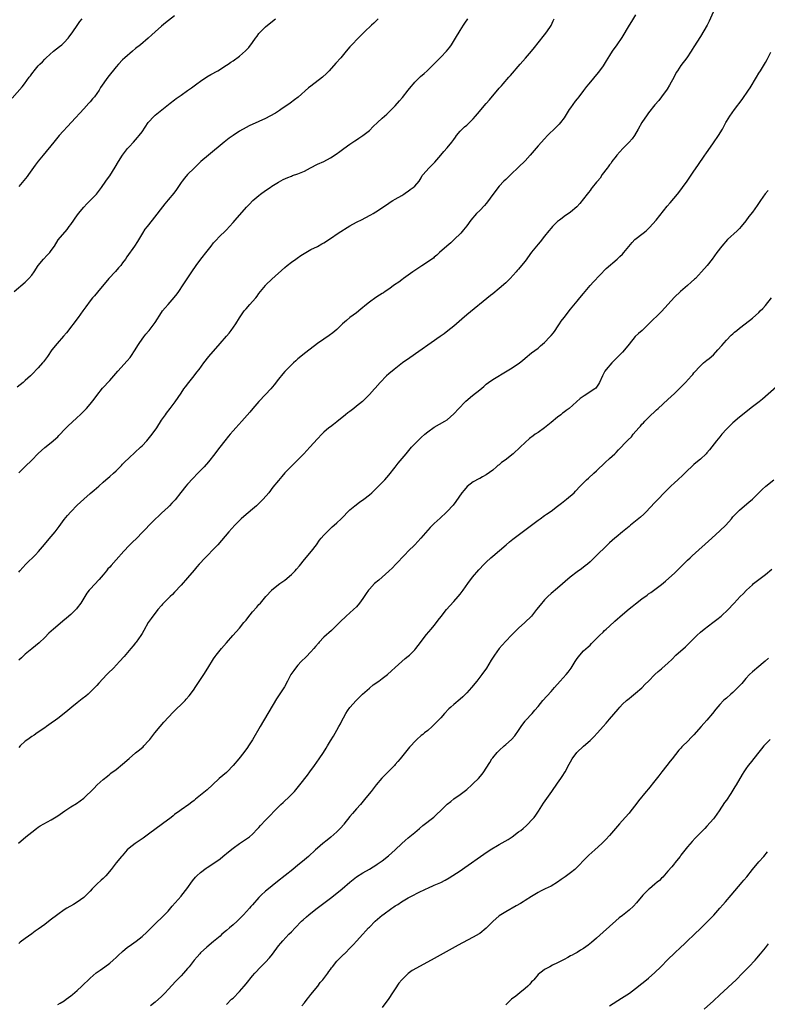
# Model space of a CAD drawing. Units: inches. Extents: x 2628000 to 2631000, y 1473000 to 1476000.
# Drawn here: x 2629267 to 2629498, y 1475347 to 1475651 of the extents above; entities that cross this region are included whole.
import ezdxf

# ---------------------------------------------------------------- set-up
doc = ezdxf.new("R2010")
doc.units = ezdxf.units.IN
doc.header["$MEASUREMENT"] = 0
doc.layers.add('LD26281473_10ft', color=113, linetype='Continuous')

msp = doc.modelspace()

# ---------------------------------------------------------------- linework, layer by layer
at = {"layer": 'LD26281473_10ft'}
for points, elevation in [([(2629480.96, 1475653.04), (2629479.74, 1475650.26), (2629479.05, 1475649), (2629477, 1475645.57), (2629475, 1475642.34), (2629474.45, 1475641.55), (2629474.11, 1475641), (2629472.79, 1475639), (2629471, 1475636.57), (2629469.93, 1475635), (2629469.57, 1475634.43), (2629468.87, 1475633.13), (2629467.49, 1475630.51), (2629466.73, 1475629.27), (2629465, 1475626.96), (2629464.14, 1475625.86), (2629463, 1475624.44), (2629461, 1475622.03), (2629460.57, 1475621.43), (2629459, 1475619.06), (2629457.87, 1475617), (2629456.66, 1475615), (2629455.95, 1475614.05), (2629455.08, 1475613), (2629453.11, 1475611), (2629451.27, 1475609), (2629451, 1475608.66), (2629449.75, 1475607), (2629449.45, 1475606.55), (2629449, 1475606.04), (2629448.6, 1475605.4), (2629448.26, 1475605), (2629446.73, 1475603), (2629446.08, 1475601.92), (2629445.25, 1475601), (2629445, 1475600.67), (2629443.64, 1475599), (2629443.39, 1475598.61), (2629443, 1475598.15), (2629442.51, 1475597.49), (2629442.1, 1475597), (2629441, 1475595.52), (2629439.89, 1475594.11), (2629438.93, 1475593.07), (2629437, 1475591.47), (2629435, 1475590.05), (2629434.41, 1475589.59), (2629433.58, 1475589), (2629433, 1475588.52), (2629431.43, 1475587), (2629431, 1475586.54), (2629430.33, 1475585.67), (2629429, 1475584.05), (2629427.67, 1475582.33), (2629427, 1475581.57), (2629425, 1475579.06), (2629423, 1475576.38), (2629421.91, 1475575), (2629421, 1475573.89), (2629420.58, 1475573.42), (2629420.25, 1475573), (2629418.36, 1475571), (2629417, 1475569.71), (2629415, 1475567.93), (2629413, 1475566.27), (2629412.28, 1475565.72), (2629405, 1475559.8), (2629403.48, 1475558.52), (2629401, 1475556.34), (2629399.17, 1475554.83), (2629398.03, 1475553.97), (2629396.86, 1475553.14), (2629387.44, 1475546.56), (2629385.24, 1475545), (2629382.61, 1475543), (2629381, 1475541.62), (2629380.3, 1475541), (2629378.37, 1475539), (2629376.8, 1475537.2), (2629376.6, 1475537), (2629375, 1475535.22), (2629372.86, 1475533.14), (2629371, 1475531.63), (2629370.22, 1475531), (2629369, 1475530.07), (2629368.41, 1475529.59), (2629367.66, 1475529), (2629365, 1475526.85), (2629363.95, 1475526.05), (2629363, 1475525.34), (2629362.57, 1475525), (2629361, 1475523.66), (2629360.32, 1475523), (2629359, 1475521.59), (2629356.65, 1475519), (2629354.77, 1475517), (2629350.87, 1475513.13), (2629349, 1475511.14), (2629348, 1475510), (2629347, 1475508.81), (2629345.31, 1475506.69), (2629343.99, 1475505), (2629342.28, 1475503), (2629340.63, 1475501.37), (2629340.24, 1475501), (2629339, 1475499.93), (2629336.31, 1475497.69), (2629335.55, 1475497), (2629335, 1475496.46), (2629333.56, 1475495), (2629331.73, 1475493), (2629328.3, 1475489), (2629327, 1475487.6), (2629325, 1475485.58), (2629324.4, 1475485), (2629322.54, 1475483), (2629321.82, 1475482.18), (2629321, 1475481.16), (2629319, 1475478.77), (2629317, 1475476.5), (2629315, 1475474.35), (2629314.33, 1475473.67), (2629313.64, 1475473), (2629313, 1475472.41), (2629311.32, 1475470.68), (2629311, 1475470.32), (2629309.87, 1475469), (2629309, 1475467.89), (2629308.26, 1475467), (2629307.74, 1475466.26), (2629306.9, 1475465), (2629305.48, 1475462.52), (2629305, 1475461.66), (2629304.61, 1475461), (2629303.2, 1475459), (2629303, 1475458.76), (2629302.19, 1475457.81), (2629301.52, 1475457), (2629299.42, 1475454.58), (2629298.03, 1475453), (2629296.13, 1475451), (2629294.54, 1475449.46), (2629294.11, 1475449), (2629291.64, 1475446.36), (2629291, 1475445.6), (2629289, 1475443.53), (2629288.42, 1475443), (2629287.62, 1475442.38), (2629286.52, 1475441.48), (2629285, 1475440.34), (2629283.36, 1475439), (2629282.1, 1475437.9), (2629280.98, 1475437.02), (2629279, 1475435.51), (2629278.27, 1475435), (2629277, 1475434.07), (2629275.5, 1475433), (2629275, 1475432.61), (2629272.69, 1475431), (2629271.71, 1475430.29), (2629271, 1475429.88), (2629269.74, 1475429), (2629269, 1475428.44), (2629267.4, 1475427), (2629267, 1475426.58)], 10860), ([(2629265, 1475626.56), (2629268.01, 1475629.99), (2629268.74, 1475631), (2629270.22, 1475633), (2629270.57, 1475633.43), (2629271, 1475634.03), (2629271.45, 1475634.55), (2629271.78, 1475635), (2629273, 1475636.46), (2629273.48, 1475637), (2629274.26, 1475637.74), (2629275, 1475638.56), (2629275.42, 1475639), (2629277.73, 1475641), (2629279.57, 1475642.43), (2629280.24, 1475643), (2629281, 1475643.72), (2629282.2, 1475645), (2629282.55, 1475645.45), (2629283.68, 1475647), (2629285, 1475648.96), (2629285.84, 1475650.16), (2629286.51, 1475651)], 10930), ([(2629265.56, 1475567), (2629269, 1475569.88), (2629270.13, 1475571), (2629271, 1475572.02), (2629271.69, 1475573), (2629273, 1475575.01), (2629274.62, 1475577), (2629275.79, 1475578.21), (2629276.52, 1475579), (2629277, 1475579.6), (2629277.96, 1475581), (2629279.13, 1475582.87), (2629281.87, 1475586.13), (2629282.57, 1475587), (2629283, 1475587.59), (2629283.97, 1475589), (2629284.38, 1475589.62), (2629285.42, 1475591), (2629287, 1475592.98), (2629287.96, 1475594.04), (2629288.94, 1475595), (2629290.92, 1475597), (2629291.84, 1475598.16), (2629292.48, 1475599), (2629293.86, 1475601), (2629294.35, 1475601.65), (2629295, 1475602.6), (2629296.69, 1475605.31), (2629297.67, 1475607), (2629298.95, 1475609), (2629299.83, 1475610.17), (2629300.48, 1475611), (2629301, 1475611.59), (2629302.33, 1475613), (2629303.6, 1475614.4), (2629304.12, 1475615), (2629305, 1475616.21), (2629306.87, 1475619), (2629308.69, 1475621), (2629309, 1475621.29), (2629311.02, 1475622.98), (2629313.66, 1475625), (2629315, 1475626.06), (2629315.53, 1475626.47), (2629317, 1475627.5), (2629319, 1475628.86), (2629320.24, 1475629.76), (2629321.86, 1475631), (2629323, 1475631.82), (2629324.91, 1475633.09), (2629326.17, 1475633.83), (2629328.32, 1475635), (2629331, 1475636.68), (2629331.49, 1475637), (2629332.37, 1475637.63), (2629333, 1475638.06), (2629335, 1475639.5), (2629336.87, 1475641.13), (2629337.83, 1475642.17), (2629339, 1475643.73), (2629339.9, 1475645), (2629340.39, 1475645.61), (2629341, 1475646.44), (2629341.49, 1475647), (2629343, 1475648.49), (2629343.59, 1475649), (2629346.06, 1475651)], 10910), ([(2629377.68, 1475651), (2629377.36, 1475650.64), (2629376.37, 1475649.63), (2629375.67, 1475649), (2629373.54, 1475647), (2629372.27, 1475645.73), (2629371.53, 1475645), (2629369.57, 1475643), (2629369, 1475642.37), (2629367.81, 1475641), (2629366.17, 1475639), (2629364.7, 1475637.3), (2629362.64, 1475635), (2629361.82, 1475634.18), (2629360.54, 1475633), (2629357, 1475630.22), (2629356.3, 1475629.7), (2629353.11, 1475626.89), (2629351.99, 1475626.01), (2629350.6, 1475625), (2629347.7, 1475623), (2629347.28, 1475622.72), (2629346.04, 1475621.96), (2629344.36, 1475621), (2629343, 1475620.32), (2629341, 1475619.36), (2629338, 1475618), (2629337, 1475617.5), (2629335, 1475616.38), (2629333, 1475615.04), (2629331.82, 1475614.18), (2629330.29, 1475613), (2629325.42, 1475609), (2629323.07, 1475607), (2629322.02, 1475605.98), (2629321, 1475605.03), (2629319, 1475603.04), (2629318.06, 1475601.94), (2629317.3, 1475601), (2629317, 1475600.58), (2629315.57, 1475598.43), (2629314.72, 1475597.28), (2629313, 1475595.2), (2629311.99, 1475594.01), (2629308.12, 1475589), (2629306.51, 1475587), (2629305.86, 1475586.14), (2629305.08, 1475585), (2629303.56, 1475582.44), (2629302.64, 1475581), (2629300.31, 1475577.69), (2629299.86, 1475577), (2629299, 1475575.84), (2629298.41, 1475575), (2629297.77, 1475574.23), (2629296.82, 1475573.18), (2629294.79, 1475571), (2629291.25, 1475566.75), (2629290.32, 1475565.68), (2629289.75, 1475565), (2629289, 1475564.07), (2629287.7, 1475562.3), (2629286.78, 1475561), (2629285.28, 1475559), (2629281.69, 1475554.31), (2629280.78, 1475553.22), (2629278.8, 1475551), (2629277.19, 1475549), (2629275.83, 1475547), (2629274.63, 1475545.37), (2629274.34, 1475545), (2629273, 1475543.51), (2629271, 1475541.42), (2629270.57, 1475541), (2629269, 1475539.56), (2629268.33, 1475539), (2629266.48, 1475537.52)], 10900), ([(2629457, 1475652.19), (2629455.8, 1475650.2), (2629455.05, 1475649), (2629452.76, 1475645.24), (2629451.26, 1475643), (2629449.86, 1475641), (2629449, 1475639.71), (2629447.96, 1475638.04), (2629447.32, 1475637), (2629447, 1475636.53), (2629445.93, 1475635), (2629445.52, 1475634.48), (2629442.58, 1475631), (2629441.89, 1475630.11), (2629441, 1475628.92), (2629439.51, 1475627), (2629439, 1475626.35), (2629438.39, 1475625.61), (2629437, 1475623.6), (2629436.61, 1475623), (2629435.35, 1475621), (2629435, 1475620.48), (2629433.86, 1475619), (2629433.47, 1475618.53), (2629433, 1475618.03), (2629432.49, 1475617.51), (2629429.91, 1475615), (2629429, 1475614.06), (2629427, 1475611.85), (2629424.58, 1475609), (2629423, 1475607.24), (2629421, 1475605.3), (2629418.57, 1475603), (2629417.78, 1475602.22), (2629417, 1475601.51), (2629416.46, 1475601), (2629415, 1475599.47), (2629413, 1475596.91), (2629411.41, 1475594.59), (2629411, 1475594.13), (2629410.52, 1475593.48), (2629409, 1475591.95), (2629407.99, 1475591), (2629406.26, 1475589), (2629405, 1475587.21), (2629404.03, 1475585.97), (2629403.14, 1475585), (2629401.18, 1475583), (2629400.07, 1475581.93), (2629398.92, 1475581), (2629396.65, 1475579), (2629395.81, 1475578.19), (2629395, 1475577.53), (2629394.72, 1475577.28), (2629391.12, 1475574.88), (2629388.75, 1475573.25), (2629388.37, 1475573), (2629385.51, 1475571), (2629385, 1475570.62), (2629384.09, 1475569.91), (2629382.79, 1475569), (2629381, 1475567.71), (2629379.9, 1475567), (2629379.37, 1475566.63), (2629379, 1475566.41), (2629378.16, 1475565.84), (2629377, 1475565.1), (2629375, 1475563.66), (2629374.15, 1475563), (2629372.42, 1475561.58), (2629371, 1475560.45), (2629369, 1475558.95), (2629367.92, 1475558.08), (2629366.73, 1475557), (2629365, 1475555.32), (2629363.75, 1475554.25), (2629362.61, 1475553.39), (2629361, 1475552.29), (2629359.07, 1475550.93), (2629356.77, 1475549.23), (2629355, 1475547.87), (2629353.93, 1475547), (2629353, 1475546.21), (2629352.37, 1475545.63), (2629351.64, 1475545), (2629351, 1475544.41), (2629349, 1475542.39), (2629348.36, 1475541.64), (2629347, 1475539.96), (2629345.71, 1475538.29), (2629344.65, 1475537), (2629343, 1475535.26), (2629340.91, 1475533.09), (2629339.1, 1475531), (2629338.17, 1475529.83), (2629335.72, 1475527), (2629333.86, 1475525), (2629333, 1475524.03), (2629332.12, 1475523), (2629331.62, 1475522.38), (2629330.49, 1475521), (2629328.9, 1475519), (2629327, 1475516.49), (2629325.84, 1475515), (2629325.45, 1475514.55), (2629324.09, 1475513), (2629323, 1475511.87), (2629322.2, 1475511), (2629320.61, 1475509.39), (2629319, 1475507.63), (2629318.45, 1475507), (2629316.89, 1475505.11), (2629315.14, 1475502.86), (2629314.2, 1475501.8), (2629313.46, 1475501), (2629313, 1475500.54), (2629311, 1475498.68), (2629310.11, 1475497.89), (2629309, 1475496.83), (2629307.14, 1475495), (2629306.11, 1475493.89), (2629305.22, 1475493), (2629303.15, 1475490.85), (2629302.14, 1475489.86), (2629301, 1475488.77), (2629299.36, 1475487), (2629297, 1475484.3), (2629295.42, 1475482.58), (2629295, 1475482.09), (2629294.48, 1475481.52), (2629294.06, 1475481), (2629293, 1475479.76), (2629292.38, 1475479), (2629291.73, 1475478.27), (2629289, 1475475.35), (2629288.69, 1475475), (2629287.96, 1475474.04), (2629286.09, 1475471), (2629285, 1475469.55), (2629284.76, 1475469.24), (2629284.53, 1475469), (2629283, 1475467.49), (2629281.68, 1475466.32), (2629280.54, 1475465.46), (2629279, 1475464.14), (2629277.72, 1475463), (2629277, 1475462.32), (2629276.29, 1475461.71), (2629275, 1475460.43), (2629273.23, 1475458.77), (2629272.16, 1475457.84), (2629271, 1475456.91), (2629269, 1475455.23), (2629267.86, 1475454.14), (2629267, 1475453.39)], 10870), ([(2629315, 1475651.86), (2629312.25, 1475649.75), (2629311, 1475648.7), (2629309.06, 1475647), (2629307.98, 1475646.02), (2629306.9, 1475645), (2629304.53, 1475643), (2629303, 1475641.8), (2629302.02, 1475641), (2629299.67, 1475639), (2629299, 1475638.37), (2629297.7, 1475637), (2629297, 1475636.22), (2629294.47, 1475633), (2629292.21, 1475629.79), (2629291.73, 1475629), (2629290.28, 1475627), (2629289.68, 1475626.32), (2629289, 1475625.46), (2629288.61, 1475625), (2629287, 1475623.21), (2629279.45, 1475615), (2629277.75, 1475613), (2629274.48, 1475609), (2629273, 1475607.16), (2629272.07, 1475605.93), (2629271, 1475604.47), (2629269.96, 1475603), (2629269.55, 1475602.45), (2629267, 1475599.33)], 10920), ([(2629267, 1475511.18), (2629269, 1475513.12), (2629271.01, 1475515), (2629273, 1475517.08), (2629273.95, 1475518.05), (2629275.05, 1475518.95), (2629277, 1475520.46), (2629279, 1475522.23), (2629279.36, 1475522.64), (2629279.72, 1475523), (2629281, 1475524.37), (2629282.3, 1475525.7), (2629283.33, 1475526.67), (2629285, 1475528.18), (2629285.86, 1475529), (2629286.46, 1475529.54), (2629287.44, 1475530.56), (2629287.82, 1475531), (2629289, 1475532.31), (2629290.19, 1475533.81), (2629291.06, 1475535), (2629292.78, 1475537.22), (2629295, 1475539.55), (2629296.33, 1475541), (2629297.55, 1475542.45), (2629300.39, 1475545.61), (2629301.3, 1475546.7), (2629301.52, 1475547), (2629302.84, 1475549), (2629303.63, 1475550.37), (2629304.05, 1475551), (2629305, 1475552.34), (2629305.5, 1475553), (2629306.17, 1475553.83), (2629307, 1475554.76), (2629307.19, 1475555), (2629308.71, 1475557), (2629309, 1475557.43), (2629311, 1475560.56), (2629311.32, 1475561), (2629312.06, 1475561.94), (2629312.97, 1475563), (2629314.89, 1475565.11), (2629315.77, 1475566.23), (2629316.32, 1475567), (2629317.68, 1475569), (2629320.3, 1475573), (2629321.66, 1475575), (2629323.13, 1475577), (2629325, 1475579.42), (2629326.28, 1475581), (2629327, 1475581.93), (2629327.49, 1475582.51), (2629329, 1475584.14), (2629330.5, 1475585.5), (2629331, 1475585.99), (2629331.95, 1475587), (2629333, 1475588.2), (2629333.66, 1475589), (2629337.16, 1475593), (2629338.06, 1475593.94), (2629339.11, 1475595), (2629341, 1475596.6), (2629341.51, 1475597), (2629343, 1475598.05), (2629344.43, 1475599), (2629345, 1475599.41), (2629347, 1475600.7), (2629348.48, 1475601.52), (2629349.86, 1475602.14), (2629351, 1475602.55), (2629351.32, 1475602.68), (2629353, 1475603.24), (2629355, 1475604.09), (2629356.89, 1475605.11), (2629359, 1475606.18), (2629361, 1475607.07), (2629363, 1475608.12), (2629364.75, 1475609.25), (2629365.93, 1475610.07), (2629367.14, 1475611), (2629369, 1475612.38), (2629369.88, 1475613), (2629370.56, 1475613.44), (2629371, 1475613.75), (2629371.8, 1475614.2), (2629373, 1475615.06), (2629375, 1475616.63), (2629376.22, 1475617.78), (2629377.48, 1475619), (2629379, 1475620.41), (2629380.38, 1475621.62), (2629381.81, 1475623), (2629383, 1475624.21), (2629384.31, 1475625.69), (2629385.23, 1475626.77), (2629387, 1475629.01), (2629387.9, 1475630.1), (2629388.6, 1475631), (2629389, 1475631.47), (2629390.77, 1475633.23), (2629391.85, 1475634.15), (2629392.8, 1475635), (2629393, 1475635.16), (2629395.94, 1475638.06), (2629397, 1475639.15), (2629398.82, 1475641), (2629399.79, 1475642.21), (2629400.36, 1475643), (2629401.59, 1475645), (2629403, 1475647.41), (2629403.96, 1475649), (2629404.37, 1475649.63), (2629405.33, 1475651)], 10890), ([(2629267, 1475480.59), (2629267.34, 1475481), (2629269.17, 1475483), (2629272.13, 1475485.87), (2629273.1, 1475486.9), (2629274.89, 1475489.11), (2629275.8, 1475490.2), (2629277, 1475491.5), (2629278.25, 1475493), (2629279.42, 1475494.58), (2629281, 1475496.78), (2629282, 1475498), (2629283, 1475499.15), (2629285, 1475501.17), (2629287, 1475503.03), (2629289, 1475504.76), (2629290.24, 1475505.76), (2629291.61, 1475507), (2629293, 1475508.21), (2629293.85, 1475509), (2629295, 1475509.96), (2629296.17, 1475511), (2629297, 1475511.76), (2629298.23, 1475513), (2629298.6, 1475513.4), (2629299, 1475513.77), (2629299.58, 1475514.42), (2629301, 1475515.77), (2629304.5, 1475519), (2629305, 1475519.5), (2629306.44, 1475521), (2629308.08, 1475523), (2629309.48, 1475525), (2629311, 1475527.31), (2629312.15, 1475529), (2629312.5, 1475529.5), (2629313.68, 1475531), (2629315.21, 1475533), (2629317, 1475535.71), (2629317.89, 1475537), (2629318.35, 1475537.65), (2629319.35, 1475539), (2629321, 1475541.05), (2629321.9, 1475542.1), (2629322.6, 1475543), (2629324.03, 1475545), (2629325.54, 1475547), (2629329, 1475551), (2629331, 1475553.27), (2629331.82, 1475554.18), (2629332.46, 1475555), (2629333.88, 1475557), (2629335, 1475558.9), (2629336.43, 1475561), (2629337, 1475561.7), (2629338.17, 1475563), (2629339, 1475563.88), (2629339.98, 1475565), (2629340.44, 1475565.56), (2629341, 1475566.33), (2629343, 1475568.89), (2629343.11, 1475569), (2629345, 1475570.82), (2629349, 1475574.42), (2629349.68, 1475575), (2629351, 1475576.03), (2629352.33, 1475577), (2629352.73, 1475577.27), (2629353.94, 1475578.06), (2629355.45, 1475579), (2629357, 1475579.88), (2629359, 1475580.9), (2629360.36, 1475581.64), (2629361, 1475582.01), (2629363, 1475583.34), (2629365.42, 1475585), (2629369, 1475587.22), (2629371, 1475588.32), (2629372.8, 1475589.2), (2629373.67, 1475589.67), (2629375.42, 1475590.58), (2629376.14, 1475591), (2629377, 1475591.53), (2629380.3, 1475593.7), (2629381, 1475594.25), (2629381.46, 1475594.54), (2629382.25, 1475595), (2629383, 1475595.46), (2629385, 1475596.61), (2629385.64, 1475597), (2629386.45, 1475597.55), (2629387, 1475597.91), (2629387.59, 1475598.41), (2629388.55, 1475599), (2629389, 1475599.39), (2629390.31, 1475601), (2629391, 1475602.05), (2629391.32, 1475602.68), (2629391.55, 1475603), (2629393.32, 1475605), (2629394.19, 1475605.81), (2629395, 1475606.6), (2629395.19, 1475606.81), (2629396.99, 1475609.01), (2629397.92, 1475610.08), (2629399, 1475611.29), (2629400.41, 1475613), (2629401, 1475613.78), (2629401.5, 1475614.5), (2629401.88, 1475615), (2629403, 1475616.34), (2629404.33, 1475617.67), (2629405, 1475618.27), (2629405.84, 1475619), (2629407, 1475620.2), (2629407.75, 1475621), (2629408.33, 1475621.67), (2629411, 1475624.87), (2629411.99, 1475626.01), (2629415, 1475629.6), (2629415.68, 1475630.32), (2629416.25, 1475631), (2629418.02, 1475633), (2629418.49, 1475633.51), (2629421.44, 1475637), (2629423.1, 1475638.9), (2629425, 1475641.02), (2629425.89, 1475642.11), (2629427, 1475643.57), (2629429, 1475646.07), (2629429.71, 1475647), (2629431, 1475648.97), (2629431.67, 1475650.33), (2629431.96, 1475651)], 10880), ([(2629266.89, 1475397.11), (2629269.22, 1475399), (2629271, 1475400.49), (2629272.42, 1475401.58), (2629273, 1475401.98), (2629273.62, 1475402.38), (2629277, 1475404.23), (2629279, 1475405.5), (2629281.16, 1475407), (2629283, 1475408.21), (2629284.73, 1475409.27), (2629285.92, 1475410.08), (2629287.03, 1475410.97), (2629290.1, 1475413.9), (2629291.16, 1475415), (2629293, 1475416.67), (2629294.28, 1475417.72), (2629295, 1475418.27), (2629295.4, 1475418.6), (2629297, 1475419.79), (2629299, 1475421.4), (2629301, 1475423.18), (2629303, 1475424.84), (2629304.21, 1475425.79), (2629305.28, 1475426.72), (2629305.57, 1475427), (2629307, 1475428.55), (2629307.37, 1475429), (2629308.95, 1475431), (2629310.57, 1475433), (2629311.7, 1475434.3), (2629314.57, 1475437.43), (2629315.56, 1475438.44), (2629317, 1475439.79), (2629318.23, 1475441), (2629318.61, 1475441.39), (2629319.54, 1475442.46), (2629319.94, 1475443), (2629321, 1475444.47), (2629321.36, 1475445), (2629323.96, 1475449), (2629325.23, 1475451), (2629327, 1475453.87), (2629327.45, 1475454.55), (2629327.79, 1475455), (2629329, 1475456.5), (2629329.43, 1475457), (2629331, 1475458.75), (2629332.96, 1475461.04), (2629335, 1475463.3), (2629336.38, 1475465), (2629337, 1475465.78), (2629337.52, 1475466.48), (2629339, 1475468.3), (2629340.29, 1475469.71), (2629341, 1475470.53), (2629341.43, 1475471), (2629343.14, 1475473), (2629344.91, 1475475), (2629345, 1475475.09), (2629347.47, 1475477), (2629349, 1475478.08), (2629351, 1475479.85), (2629352.12, 1475481), (2629352.54, 1475481.46), (2629353.47, 1475482.53), (2629355, 1475484.41), (2629357.23, 1475487), (2629358.72, 1475489), (2629359.65, 1475490.35), (2629360.15, 1475491), (2629361, 1475491.98), (2629361.97, 1475493), (2629362.49, 1475493.51), (2629363.54, 1475494.46), (2629364.19, 1475495), (2629365, 1475495.73), (2629366.36, 1475497), (2629367, 1475497.65), (2629368.26, 1475499), (2629369, 1475499.69), (2629370.55, 1475501), (2629371.94, 1475502.06), (2629373.27, 1475503), (2629375, 1475504.36), (2629375.76, 1475505), (2629376.41, 1475505.59), (2629377.87, 1475507), (2629379.79, 1475509), (2629381, 1475510.38), (2629383, 1475512.89), (2629383.92, 1475514.08), (2629386.3, 1475517), (2629388.02, 1475519), (2629389.95, 1475521), (2629391, 1475521.99), (2629392.13, 1475523), (2629393, 1475523.75), (2629395, 1475525.18), (2629398.21, 1475527), (2629399, 1475527.51), (2629401, 1475529.31), (2629402.53, 1475531), (2629404.48, 1475533), (2629404.75, 1475533.25), (2629406.81, 1475535), (2629409, 1475536.74), (2629410.25, 1475537.75), (2629411, 1475538.44), (2629411.72, 1475539), (2629413, 1475539.85), (2629417.49, 1475542.51), (2629419, 1475543.49), (2629421.24, 1475545), (2629422.23, 1475545.77), (2629423, 1475546.48), (2629425, 1475548.08), (2629427, 1475549.56), (2629427.78, 1475550.22), (2629429, 1475551.27), (2629430.64, 1475553), (2629431, 1475553.42), (2629431.7, 1475554.3), (2629432.22, 1475555), (2629433, 1475556.13), (2629433.55, 1475557), (2629434.14, 1475557.86), (2629434.99, 1475559), (2629437, 1475561.53), (2629439, 1475563.97), (2629439.87, 1475565), (2629441, 1475566.42), (2629443, 1475568.85), (2629444.02, 1475569.98), (2629447.92, 1475574.08), (2629451.36, 1475577), (2629452.22, 1475577.78), (2629453, 1475578.53), (2629453.41, 1475579), (2629455.95, 1475582.05), (2629456.83, 1475583), (2629459.34, 1475585), (2629460.3, 1475585.7), (2629461, 1475586.41), (2629461.32, 1475586.68), (2629463.33, 1475589), (2629466.76, 1475593.24), (2629467.67, 1475594.33), (2629469.92, 1475597), (2629471, 1475598.34), (2629471.51, 1475599), (2629472.96, 1475601), (2629473.75, 1475602.25), (2629475, 1475604.03), (2629476.16, 1475605.84), (2629478.37, 1475609), (2629478.62, 1475609.38), (2629481, 1475612.82), (2629482.59, 1475615), (2629483.77, 1475617), (2629484.79, 1475619), (2629485, 1475619.37), (2629486.02, 1475621), (2629487.48, 1475623), (2629489.86, 1475626.14), (2629491.81, 1475629), (2629492.31, 1475629.69), (2629494.3, 1475633), (2629495, 1475634.21), (2629495.5, 1475635), (2629496.69, 1475637), (2629497, 1475637.56), (2629497.54, 1475638.46), (2629498.7, 1475640.7)], 10850), ([(2629497.87, 1475598.13), (2629496.95, 1475597.05), (2629495.48, 1475595), (2629494.49, 1475593.51), (2629493, 1475591.41), (2629491.94, 1475590.06), (2629491, 1475588.8), (2629489.53, 1475587), (2629489, 1475586.42), (2629488.28, 1475585.72), (2629485.36, 1475583), (2629483.55, 1475581), (2629482.05, 1475579), (2629480.62, 1475577), (2629479.06, 1475575), (2629477.36, 1475573), (2629475.45, 1475571), (2629475.22, 1475570.78), (2629474.18, 1475569.82), (2629473, 1475568.8), (2629470.85, 1475567), (2629469, 1475565.2), (2629465, 1475560.83), (2629461, 1475556.92), (2629459.06, 1475555), (2629457.95, 1475554.05), (2629456.91, 1475553.09), (2629455, 1475550.75), (2629453.63, 1475549), (2629453, 1475548.31), (2629451.34, 1475546.66), (2629451, 1475546.31), (2629449.7, 1475545), (2629447.96, 1475543), (2629447.56, 1475542.44), (2629446.8, 1475541), (2629445.92, 1475539), (2629445.57, 1475538.43), (2629445, 1475537.56), (2629444.74, 1475537.26), (2629444.44, 1475537), (2629443, 1475536.04), (2629441.39, 1475535), (2629441.14, 1475534.86), (2629439.98, 1475534.02), (2629438.86, 1475533), (2629436.53, 1475531), (2629435.64, 1475530.36), (2629435, 1475529.83), (2629434.52, 1475529.48), (2629433.95, 1475529), (2629433, 1475528.27), (2629431, 1475526.61), (2629429, 1475524.98), (2629427, 1475523.59), (2629426.1, 1475523), (2629425.45, 1475522.55), (2629424.32, 1475521.68), (2629423, 1475520.47), (2629421.49, 1475519), (2629419.31, 1475517), (2629416.8, 1475515), (2629415.73, 1475514.27), (2629415, 1475513.65), (2629414.62, 1475513.38), (2629414.22, 1475513), (2629413, 1475511.97), (2629411, 1475510.5), (2629409.88, 1475509.88), (2629409, 1475509.43), (2629408.69, 1475509.31), (2629407, 1475508.33), (2629405.11, 1475506.89), (2629404.17, 1475505.83), (2629403.52, 1475505), (2629401.67, 1475502.33), (2629400.8, 1475501.2), (2629399, 1475499.24), (2629398.76, 1475499), (2629396.84, 1475497.16), (2629395, 1475495.49), (2629393.75, 1475494.25), (2629393, 1475493.47), (2629390.85, 1475491), (2629389.01, 1475489), (2629387, 1475487.02), (2629385.99, 1475486.01), (2629383.09, 1475482.91), (2629382.1, 1475481.9), (2629381, 1475480.83), (2629379, 1475479.04), (2629377.89, 1475478.11), (2629376.61, 1475477), (2629375, 1475475.29), (2629374.75, 1475475), (2629374.01, 1475473.99), (2629373.38, 1475473), (2629373, 1475472.44), (2629371.98, 1475471), (2629371, 1475469.86), (2629370.16, 1475469), (2629367.91, 1475467), (2629367.42, 1475466.58), (2629366.38, 1475465.62), (2629365.8, 1475465), (2629365, 1475464.19), (2629363.38, 1475462.62), (2629361, 1475460.5), (2629359.57, 1475459), (2629359.3, 1475458.7), (2629358.38, 1475457.62), (2629357.87, 1475457), (2629357, 1475456), (2629355.53, 1475454.47), (2629354.01, 1475453), (2629353, 1475451.9), (2629352.2, 1475451), (2629351.7, 1475450.3), (2629350.86, 1475449), (2629349.82, 1475447), (2629348.81, 1475445.19), (2629346.43, 1475441.57), (2629341.36, 1475433), (2629339, 1475428.93), (2629337.8, 1475427), (2629337.48, 1475426.52), (2629336.38, 1475425), (2629334.77, 1475423), (2629333.07, 1475421), (2629331.17, 1475419), (2629331, 1475418.84), (2629328.77, 1475417), (2629326.65, 1475415), (2629325, 1475413.48), (2629323, 1475411.85), (2629321.42, 1475410.58), (2629321, 1475410.19), (2629320.33, 1475409.67), (2629319.39, 1475409), (2629317, 1475407.34), (2629316.57, 1475407), (2629315, 1475405.85), (2629314.53, 1475405.47), (2629313.91, 1475405), (2629311.24, 1475403), (2629307, 1475399.8), (2629305.36, 1475398.64), (2629302.82, 1475397), (2629301, 1475395.57), (2629300.37, 1475395), (2629298.82, 1475393.18), (2629298.64, 1475393), (2629297.02, 1475391), (2629295.46, 1475389), (2629293.84, 1475387), (2629293.41, 1475386.59), (2629293, 1475386.23), (2629292.37, 1475385.63), (2629291, 1475384.41), (2629289.64, 1475383), (2629289, 1475382.32), (2629288.38, 1475381.62), (2629287, 1475380.32), (2629285, 1475378.87), (2629283.84, 1475378.16), (2629281.84, 1475377), (2629281, 1475376.48), (2629279, 1475375.11), (2629276.65, 1475373.34), (2629275, 1475372.06), (2629273, 1475370.58), (2629272.04, 1475369.96), (2629271, 1475369.18), (2629269, 1475367.73), (2629267.45, 1475366.55), (2629267, 1475366.18)], 10840), ([(2629279, 1475347.33), (2629279.79, 1475347.79), (2629281, 1475348.54), (2629281.61, 1475349), (2629283, 1475350.02), (2629283.54, 1475350.46), (2629285, 1475351.73), (2629286.4, 1475353), (2629289, 1475355.49), (2629290.88, 1475357.12), (2629292.02, 1475357.98), (2629293.53, 1475359), (2629295, 1475360.06), (2629296.1, 1475361), (2629297, 1475361.83), (2629297.58, 1475362.42), (2629299, 1475363.73), (2629300.52, 1475365), (2629301, 1475365.36), (2629303.13, 1475366.87), (2629305, 1475368.33), (2629306.4, 1475369.6), (2629307.42, 1475370.58), (2629309, 1475372.17), (2629311.46, 1475374.54), (2629313, 1475376.15), (2629314.3, 1475377.7), (2629317, 1475380.72), (2629317.23, 1475381), (2629318.79, 1475383), (2629320.54, 1475385.46), (2629321.45, 1475386.55), (2629321.88, 1475387), (2629323, 1475388.04), (2629324.68, 1475389.32), (2629325, 1475389.54), (2629327.08, 1475390.92), (2629329, 1475392.27), (2629329.9, 1475393), (2629330.49, 1475393.51), (2629331, 1475393.88), (2629331.59, 1475394.41), (2629333, 1475395.51), (2629335, 1475396.93), (2629337.44, 1475398.56), (2629338.05, 1475399), (2629339, 1475399.79), (2629340.57, 1475401.43), (2629341, 1475401.92), (2629341.49, 1475402.51), (2629343, 1475404.17), (2629344.41, 1475405.58), (2629345.77, 1475407), (2629347.78, 1475409), (2629348.41, 1475409.59), (2629349, 1475410.08), (2629349.98, 1475411), (2629351, 1475412.01), (2629351.91, 1475413), (2629353.61, 1475415), (2629355.98, 1475418.02), (2629356.64, 1475419), (2629358.1, 1475421), (2629359.52, 1475423), (2629360.83, 1475425), (2629361.65, 1475426.35), (2629362.07, 1475427), (2629363, 1475428.55), (2629363.95, 1475430.05), (2629365, 1475431.82), (2629365.65, 1475433), (2629366.13, 1475433.87), (2629366.65, 1475435), (2629367, 1475435.68), (2629367.73, 1475437), (2629368.22, 1475437.78), (2629369, 1475438.81), (2629370.98, 1475441.02), (2629372.93, 1475443), (2629375, 1475444.85), (2629376.21, 1475445.79), (2629377.88, 1475447), (2629379, 1475447.77), (2629380.56, 1475449), (2629381.87, 1475450.13), (2629383, 1475451.19), (2629386.08, 1475453.92), (2629387, 1475454.65), (2629387.4, 1475455), (2629389, 1475456.57), (2629389.35, 1475457), (2629390.04, 1475457.96), (2629392.64, 1475461.36), (2629394.07, 1475463), (2629395, 1475464.14), (2629395.69, 1475465), (2629396.23, 1475465.77), (2629397.1, 1475466.9), (2629398.78, 1475469), (2629399.81, 1475470.19), (2629401, 1475471.46), (2629402.36, 1475473), (2629403, 1475473.77), (2629403.94, 1475475), (2629405.3, 1475477), (2629406.75, 1475479), (2629408.72, 1475481.28), (2629410.35, 1475483), (2629411, 1475483.64), (2629412.47, 1475485), (2629413, 1475485.47), (2629417.12, 1475489), (2629418.14, 1475489.86), (2629419.25, 1475490.75), (2629427, 1475496.58), (2629427.63, 1475497), (2629429, 1475497.97), (2629429.62, 1475498.38), (2629431, 1475499.32), (2629433, 1475500.82), (2629434.2, 1475501.8), (2629435.7, 1475503), (2629438.06, 1475505), (2629438.53, 1475505.47), (2629439.96, 1475507), (2629441.92, 1475509), (2629442.5, 1475509.5), (2629444.12, 1475511), (2629445, 1475511.79), (2629447.69, 1475514.31), (2629449, 1475515.5), (2629450.59, 1475517), (2629451, 1475517.43), (2629451.74, 1475518.26), (2629454.48, 1475521), (2629454.75, 1475521.25), (2629455.73, 1475522.27), (2629456.31, 1475523), (2629458, 1475525), (2629458.49, 1475525.51), (2629459, 1475526.11), (2629459.45, 1475526.55), (2629459.86, 1475527), (2629461, 1475528.18), (2629463.44, 1475530.56), (2629463.93, 1475531), (2629467, 1475533.72), (2629469, 1475535.6), (2629470.44, 1475537), (2629472.45, 1475539), (2629474.27, 1475541), (2629474.61, 1475541.39), (2629475, 1475541.9), (2629477, 1475544.12), (2629477.96, 1475545), (2629479, 1475545.85), (2629479.65, 1475546.35), (2629481, 1475547.52), (2629482.39, 1475549), (2629483.6, 1475550.4), (2629485, 1475551.95), (2629486.5, 1475553.5), (2629487, 1475553.99), (2629487.53, 1475554.47), (2629488.17, 1475555), (2629489, 1475555.68), (2629490.74, 1475557), (2629493, 1475558.8), (2629495, 1475560.56), (2629495.44, 1475561), (2629496.2, 1475561.8), (2629497, 1475562.69), (2629498.94, 1475565.06)], 10830), ([(2629500.39, 1475537.61), (2629496.14, 1475533.86), (2629495.05, 1475533), (2629493, 1475531.44), (2629489, 1475528.29), (2629487, 1475526.56), (2629485.42, 1475525), (2629485, 1475524.56), (2629483.63, 1475523), (2629483, 1475522.26), (2629481.99, 1475521), (2629479.79, 1475518.21), (2629479, 1475517.28), (2629478.74, 1475517), (2629477, 1475515.37), (2629476.57, 1475515), (2629475, 1475513.74), (2629474.61, 1475513.39), (2629474.22, 1475513), (2629473, 1475511.89), (2629471.58, 1475510.42), (2629470, 1475509), (2629469, 1475508.06), (2629467.85, 1475507), (2629467, 1475506.12), (2629465.87, 1475505), (2629463.93, 1475503), (2629463, 1475502.04), (2629460.17, 1475499), (2629459.59, 1475498.41), (2629458.54, 1475497.46), (2629457, 1475496.22), (2629455.45, 1475495), (2629455, 1475494.61), (2629453, 1475492.95), (2629451, 1475491.35), (2629450.59, 1475491), (2629449, 1475489.58), (2629448.39, 1475489), (2629444.68, 1475485.32), (2629443, 1475483.71), (2629442.17, 1475483), (2629441.53, 1475482.47), (2629440.4, 1475481.6), (2629439, 1475480.61), (2629436.9, 1475479), (2629433, 1475475.6), (2629431, 1475473.93), (2629429.98, 1475473), (2629429, 1475472), (2629427.6, 1475470.4), (2629426.54, 1475469), (2629424.91, 1475467), (2629422.94, 1475465), (2629421, 1475463.24), (2629418.83, 1475461.17), (2629417, 1475459.32), (2629415.91, 1475458.09), (2629415, 1475457), (2629413.51, 1475455), (2629412.53, 1475453.47), (2629411.05, 1475451), (2629409.68, 1475449), (2629408.11, 1475447), (2629406.43, 1475445), (2629405, 1475443.35), (2629403.85, 1475442.15), (2629403, 1475441.4), (2629401, 1475439.77), (2629400.09, 1475439), (2629399.53, 1475438.47), (2629398.11, 1475437), (2629397, 1475435.72), (2629395.69, 1475434.31), (2629395, 1475433.62), (2629394.36, 1475433), (2629393, 1475431.8), (2629392, 1475431), (2629391.44, 1475430.56), (2629391, 1475430.2), (2629389.63, 1475429), (2629389, 1475428.38), (2629387.77, 1475427), (2629387.41, 1475426.59), (2629384.47, 1475423), (2629383.8, 1475422.2), (2629383, 1475421.3), (2629382.73, 1475421), (2629381, 1475419.22), (2629378.89, 1475417.11), (2629377.07, 1475415), (2629375.51, 1475413), (2629373.9, 1475411), (2629372.23, 1475409), (2629371, 1475407.61), (2629369.81, 1475406.19), (2629369, 1475405.27), (2629367.13, 1475402.87), (2629367, 1475402.74), (2629366.24, 1475401.76), (2629365, 1475400.57), (2629363.1, 1475398.9), (2629362, 1475398), (2629360.69, 1475397), (2629359, 1475395.52), (2629358.44, 1475395), (2629356.23, 1475393), (2629355, 1475391.98), (2629353.86, 1475391), (2629353, 1475390.33), (2629351.39, 1475389), (2629346.71, 1475385.29), (2629343.4, 1475382.6), (2629343, 1475382.26), (2629341.65, 1475381), (2629341, 1475380.33), (2629339, 1475378.05), (2629338.49, 1475377.51), (2629338.07, 1475377), (2629336.23, 1475375), (2629335, 1475373.75), (2629334.23, 1475373), (2629333, 1475371.88), (2629331.95, 1475371), (2629331, 1475370.16), (2629329.59, 1475369), (2629329, 1475368.46), (2629327, 1475366.74), (2629324.9, 1475365), (2629323, 1475363.27), (2629322.74, 1475363), (2629321.93, 1475362.07), (2629321.04, 1475361), (2629319.49, 1475359), (2629319, 1475358.41), (2629317.73, 1475357), (2629317, 1475356.21), (2629315.43, 1475354.57), (2629313, 1475351.96), (2629312.06, 1475351), (2629311, 1475349.88), (2629309, 1475348.08), (2629307.62, 1475347)], 10820), ([(2629331, 1475347.41), (2629332.58, 1475349), (2629333, 1475349.36), (2629335, 1475351.37), (2629336.42, 1475353), (2629337, 1475353.75), (2629339, 1475356.16), (2629339.72, 1475357), (2629341.54, 1475359), (2629343, 1475360.45), (2629344.26, 1475361.74), (2629345.15, 1475362.85), (2629347, 1475365.42), (2629347.71, 1475366.29), (2629348.33, 1475367), (2629350.23, 1475369), (2629351, 1475369.78), (2629352.15, 1475371), (2629354.13, 1475373), (2629354.57, 1475373.43), (2629355.63, 1475374.37), (2629356.36, 1475375), (2629357, 1475375.52), (2629358.91, 1475377), (2629363, 1475380.08), (2629365, 1475381.65), (2629366.65, 1475383), (2629369, 1475385.08), (2629371, 1475386.69), (2629373, 1475387.96), (2629375, 1475389.09), (2629376.18, 1475389.82), (2629377, 1475390.31), (2629377.4, 1475390.6), (2629379, 1475391.67), (2629380.88, 1475393.12), (2629381.94, 1475394.06), (2629382.95, 1475395), (2629385, 1475397), (2629386.08, 1475397.92), (2629387, 1475398.67), (2629389, 1475400.33), (2629390.43, 1475401.57), (2629391.52, 1475402.48), (2629394.88, 1475405.12), (2629395.94, 1475406.06), (2629396.92, 1475407), (2629399, 1475409.04), (2629400.07, 1475409.93), (2629401, 1475410.67), (2629403, 1475412.07), (2629404.67, 1475413.33), (2629405, 1475413.6), (2629406.59, 1475415), (2629407, 1475415.4), (2629408.59, 1475417), (2629409.71, 1475418.29), (2629410.24, 1475419), (2629411, 1475420.16), (2629412.09, 1475421.91), (2629412.72, 1475423), (2629413, 1475423.38), (2629414.36, 1475425), (2629415, 1475425.64), (2629416.57, 1475427), (2629417, 1475427.41), (2629418.76, 1475429), (2629419.83, 1475430.17), (2629421, 1475431.8), (2629421.76, 1475433), (2629422.28, 1475433.72), (2629423, 1475434.62), (2629423.15, 1475434.85), (2629425.19, 1475437), (2629425.99, 1475438.01), (2629427, 1475439.21), (2629428.43, 1475441), (2629431, 1475443.8), (2629432.04, 1475445), (2629433.81, 1475447), (2629435.67, 1475449), (2629436.29, 1475449.71), (2629437.22, 1475451), (2629438.41, 1475453), (2629439, 1475453.94), (2629439.8, 1475455), (2629441, 1475456.29), (2629442.45, 1475457.55), (2629443, 1475458.1), (2629443.48, 1475458.52), (2629445, 1475460.12), (2629445.88, 1475461), (2629447, 1475462.05), (2629447.47, 1475462.53), (2629447.98, 1475463), (2629449, 1475463.91), (2629450.59, 1475465.41), (2629453, 1475467.54), (2629455, 1475469.2), (2629456.02, 1475469.98), (2629457, 1475470.78), (2629459, 1475472.32), (2629460.55, 1475473.45), (2629461, 1475473.82), (2629461.7, 1475474.3), (2629465, 1475476.79), (2629466.22, 1475477.78), (2629467.3, 1475478.7), (2629469, 1475480.25), (2629470.39, 1475481.61), (2629473, 1475484.23), (2629473.81, 1475485), (2629474.43, 1475485.57), (2629480.54, 1475491), (2629483, 1475493.22), (2629484.8, 1475495), (2629486.53, 1475497), (2629486.73, 1475497.27), (2629487, 1475497.56), (2629487.66, 1475498.34), (2629489, 1475499.68), (2629490.56, 1475501), (2629491.91, 1475502.09), (2629493, 1475503.04), (2629496.04, 1475505.96), (2629497.18, 1475507), (2629499.57, 1475509)], 10810), ([(2629354.23, 1475347), (2629355, 1475347.93), (2629355.84, 1475349), (2629356.33, 1475349.67), (2629357, 1475350.44), (2629359.1, 1475353), (2629359.9, 1475354.1), (2629360.68, 1475355), (2629362.17, 1475357), (2629362.5, 1475357.5), (2629363, 1475358.15), (2629363.35, 1475358.65), (2629363.66, 1475359), (2629365, 1475360.67), (2629366.14, 1475361.86), (2629367.17, 1475362.83), (2629367.38, 1475363), (2629369.34, 1475365), (2629370.14, 1475365.86), (2629371.08, 1475366.92), (2629372.97, 1475369), (2629373.95, 1475370.05), (2629374.77, 1475371), (2629375, 1475371.21), (2629376.76, 1475373), (2629379, 1475374.87), (2629379.16, 1475375), (2629381.96, 1475377), (2629382.58, 1475377.42), (2629383, 1475377.72), (2629383.78, 1475378.22), (2629384.91, 1475379), (2629387, 1475380.19), (2629388.84, 1475381.16), (2629389.57, 1475381.57), (2629391, 1475382.28), (2629391.52, 1475382.48), (2629392.49, 1475383), (2629393, 1475383.25), (2629395, 1475384.09), (2629397, 1475384.96), (2629398.36, 1475385.64), (2629399.62, 1475386.38), (2629403, 1475388.56), (2629404.46, 1475389.54), (2629410.3, 1475393.7), (2629412.23, 1475395), (2629415, 1475396.64), (2629417.77, 1475398.23), (2629418.98, 1475399), (2629421, 1475400.51), (2629421.64, 1475401), (2629422.38, 1475401.62), (2629423.46, 1475402.54), (2629423.92, 1475403), (2629425, 1475404.14), (2629425.73, 1475405), (2629426.26, 1475405.74), (2629427.08, 1475406.92), (2629428.63, 1475409.37), (2629431.26, 1475413), (2629433, 1475415.58), (2629434, 1475417), (2629434.4, 1475417.6), (2629435.3, 1475419), (2629436.61, 1475421.39), (2629437, 1475422.15), (2629437.47, 1475423), (2629438.9, 1475425), (2629441, 1475426.99), (2629443, 1475428.67), (2629443.37, 1475429), (2629444.2, 1475429.8), (2629445.28, 1475431), (2629447, 1475432.99), (2629447.96, 1475434.04), (2629449, 1475435.26), (2629451.61, 1475438.39), (2629452.16, 1475439), (2629453, 1475439.83), (2629454.25, 1475441), (2629454.65, 1475441.35), (2629455, 1475441.61), (2629455.73, 1475442.27), (2629457, 1475443.22), (2629459, 1475444.92), (2629459.99, 1475446.01), (2629461, 1475447), (2629462.96, 1475449.04), (2629464.01, 1475449.99), (2629465, 1475450.81), (2629465.25, 1475451), (2629467, 1475452.55), (2629468.25, 1475453.75), (2629469.47, 1475455), (2629472.42, 1475457.58), (2629473, 1475458.15), (2629473.45, 1475458.55), (2629475, 1475460.14), (2629475.89, 1475461), (2629477, 1475462.03), (2629478.15, 1475463), (2629480.8, 1475465), (2629482.07, 1475465.93), (2629483.36, 1475467), (2629485.57, 1475469), (2629487.24, 1475470.76), (2629487.43, 1475471), (2629489.25, 1475473), (2629490.13, 1475473.87), (2629491.2, 1475475), (2629493, 1475476.68), (2629493.37, 1475477), (2629497, 1475479.81), (2629499, 1475481.43)], 10800), ([(2629497.94, 1475454.06), (2629496.92, 1475453.08), (2629494.4, 1475451), (2629493.64, 1475450.36), (2629493, 1475449.84), (2629492.17, 1475449), (2629491, 1475447.76), (2629489.75, 1475446.25), (2629488.77, 1475445.23), (2629487, 1475443.52), (2629486.36, 1475443), (2629485, 1475441.76), (2629484.58, 1475441.42), (2629484.14, 1475441), (2629483, 1475439.78), (2629481.7, 1475438.3), (2629480.67, 1475437), (2629479.02, 1475435), (2629478.04, 1475433.96), (2629477.25, 1475433), (2629475, 1475430.44), (2629474.28, 1475429.72), (2629473, 1475428.37), (2629471.55, 1475427), (2629471.28, 1475426.72), (2629471, 1475426.35), (2629470.34, 1475425.66), (2629468.26, 1475423), (2629467.69, 1475422.32), (2629466.7, 1475421), (2629465.13, 1475419), (2629464.18, 1475417.82), (2629463, 1475416.28), (2629461, 1475413.83), (2629460.27, 1475413), (2629457.9, 1475410.1), (2629457.11, 1475409), (2629455.56, 1475407), (2629455, 1475406.32), (2629453.86, 1475405), (2629452.07, 1475403), (2629449, 1475399.42), (2629447.84, 1475398.16), (2629446.62, 1475397), (2629444.44, 1475395), (2629442.66, 1475393.34), (2629441, 1475391.69), (2629439.69, 1475390.31), (2629438.28, 1475389), (2629437, 1475387.97), (2629435.29, 1475386.71), (2629434.14, 1475385.86), (2629432.96, 1475385.04), (2629431, 1475383.86), (2629429.2, 1475383), (2629427.76, 1475382.24), (2629427, 1475381.86), (2629425, 1475380.67), (2629423, 1475379.39), (2629422.35, 1475379), (2629421.53, 1475378.47), (2629420.26, 1475377.74), (2629417, 1475375.96), (2629415, 1475374.71), (2629413, 1475372.94), (2629411, 1475370.92), (2629409, 1475369.28), (2629408.84, 1475369.16), (2629407, 1475368.07), (2629403.67, 1475366.33), (2629402.37, 1475365.63), (2629394.06, 1475361), (2629388.2, 1475357.8), (2629387, 1475356.96), (2629385.01, 1475354.99), (2629384.11, 1475353.89), (2629383, 1475352.22), (2629382.14, 1475351), (2629381, 1475349.26), (2629379, 1475346.45)], 10790), ([(2629498.5, 1475429), (2629497, 1475427.53), (2629496.55, 1475427), (2629495.86, 1475426.14), (2629495, 1475425.13), (2629492.28, 1475421.72), (2629491.74, 1475421), (2629491, 1475419.91), (2629490.35, 1475419), (2629489.82, 1475418.18), (2629487.97, 1475415), (2629487.59, 1475414.41), (2629487, 1475413.37), (2629486.35, 1475412.35), (2629485, 1475410.35), (2629484.42, 1475409.58), (2629482.74, 1475407), (2629481.37, 1475405), (2629481, 1475404.52), (2629479, 1475402.25), (2629478.39, 1475401.61), (2629477.75, 1475401), (2629477, 1475400.22), (2629475.39, 1475398.61), (2629474.44, 1475397.56), (2629473, 1475395.91), (2629471, 1475393.36), (2629470.74, 1475393), (2629469.16, 1475391), (2629469, 1475390.82), (2629468.21, 1475389.79), (2629467, 1475388.46), (2629465.37, 1475386.63), (2629465, 1475386.31), (2629464.39, 1475385.61), (2629463.63, 1475385), (2629463, 1475384.43), (2629461.26, 1475383), (2629461, 1475382.75), (2629459.28, 1475381), (2629457.34, 1475378.66), (2629456.36, 1475377.64), (2629455, 1475376.43), (2629453, 1475374.81), (2629451.98, 1475374.02), (2629450.9, 1475373.1), (2629449, 1475371.44), (2629447, 1475369.65), (2629445, 1475367.83), (2629443.49, 1475366.51), (2629442.4, 1475365.6), (2629441, 1475364.61), (2629440.06, 1475364.06), (2629439, 1475363.41), (2629438.25, 1475363), (2629437.46, 1475362.54), (2629437, 1475362.33), (2629436.17, 1475361.83), (2629435, 1475361.27), (2629433, 1475360.22), (2629431.44, 1475359.44), (2629430.59, 1475359), (2629429, 1475358.12), (2629428.34, 1475357.66), (2629427.54, 1475357), (2629427, 1475356.6), (2629425.68, 1475355), (2629425.36, 1475354.64), (2629425, 1475354.36), (2629424.41, 1475353.59), (2629423.82, 1475353), (2629423, 1475352.29), (2629421.35, 1475351), (2629420.1, 1475349.9), (2629418.75, 1475349), (2629417, 1475347.28)], 10780), ([(2629449, 1475346.91), (2629452.71, 1475349.29), (2629455.11, 1475350.89), (2629457, 1475352.26), (2629459, 1475353.85), (2629460.41, 1475355), (2629461, 1475355.5), (2629463, 1475357.27), (2629464.8, 1475359), (2629467, 1475361.19), (2629469, 1475363.14), (2629470.97, 1475365), (2629472.03, 1475365.97), (2629473.06, 1475366.94), (2629475, 1475368.8), (2629477.2, 1475371), (2629479.24, 1475373), (2629481.11, 1475374.89), (2629482.99, 1475377.01), (2629483.92, 1475378.08), (2629484.69, 1475379), (2629486.42, 1475381), (2629487.63, 1475382.37), (2629489.86, 1475385), (2629490.38, 1475385.62), (2629491.27, 1475386.73), (2629493.02, 1475389), (2629495, 1475391.35), (2629496.49, 1475393), (2629497.64, 1475394.36)], 10770), ([(2629478.11, 1475345.89), (2629481, 1475348.47), (2629483, 1475350.32), (2629487.99, 1475355), (2629490, 1475357), (2629491.93, 1475359), (2629493.82, 1475361), (2629494.37, 1475361.63), (2629495.53, 1475363), (2629497, 1475364.86), (2629497.99, 1475366.01)], 10760)]:
    msp.add_lwpolyline(points, dxfattribs=dict(at, elevation=elevation))

doc.saveas('drawing.dxf')
